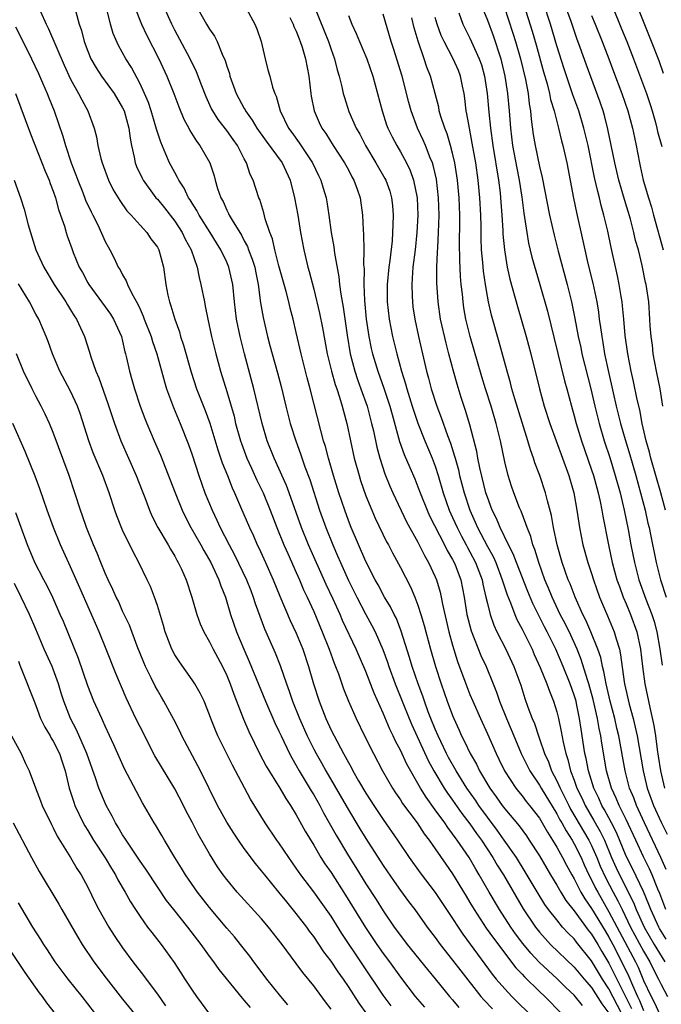
# Model space of a CAD drawing. Units: inches. Extents: x 2598000 to 2601000, y 1494000 to 1497000.
# Drawn here: x 2600867 to 2600941, y 1494728 to 1494841 of the extents above; entities that cross this region are included whole.
import ezdxf

# ---------------------------------------------------------------- set-up
doc = ezdxf.new("R2010")
doc.units = ezdxf.units.IN
doc.header["$MEASUREMENT"] = 0
doc.layers.add('LD25981494_2ft', color=190, linetype='Continuous')

msp = doc.modelspace()

# ---------------------------------------------------------------- linework, layer by layer
at = {"layer": 'LD25981494_2ft'}
for points, elevation in [([(2600925.21, 1494843.2), (2600926.17, 1494840.17), (2600926.61, 1494838.61), (2600927.48, 1494835.48), (2600927.87, 1494834.13), (2600928.16, 1494833), (2600928.29, 1494832.29), (2600928.68, 1494831), (2600929.15, 1494829.15), (2600929.19, 1494829), (2600929.54, 1494827.54), (2600929.69, 1494827), (2600930.14, 1494825), (2600930.94, 1494820.94), (2600931.28, 1494819.28), (2600932.01, 1494816.01), (2600932.21, 1494815), (2600932.58, 1494813.42), (2600933.15, 1494811.15), (2600933.6, 1494809), (2600933.8, 1494807.8), (2600933.89, 1494807), (2600934.04, 1494806.04), (2600934.17, 1494805), (2600934.31, 1494804.31), (2600934.51, 1494803), (2600934.9, 1494801.1), (2600935.49, 1494798.51), (2600935.84, 1494797), (2600936.08, 1494796.08), (2600936.34, 1494795), (2600936.87, 1494793.13), (2600937.4, 1494791.4), (2600938.09, 1494789), (2600938.64, 1494787), (2600939.16, 1494785), (2600939.5, 1494783.5), (2600939.63, 1494783), (2600939.8, 1494782.2), (2600940.44, 1494779), (2600940.93, 1494777), (2600941.58, 1494775)], 9740), ([(2600941.51, 1494785), (2600940.97, 1494787), (2600939.83, 1494791), (2600939.68, 1494791.68), (2600939.29, 1494793), (2600938.83, 1494795), (2600938.55, 1494796.55), (2600938.26, 1494797.74), (2600937.84, 1494799.84), (2600937.58, 1494801), (2600937.19, 1494803), (2600936.89, 1494805.11), (2600936.7, 1494807), (2600936.56, 1494808.56), (2600936.51, 1494809), (2600936.4, 1494809.6), (2600936.19, 1494811), (2600935.99, 1494811.99), (2600935.25, 1494815.25), (2600934.86, 1494817.14), (2600934.43, 1494819), (2600934.11, 1494820.11), (2600933.91, 1494821), (2600933.71, 1494821.71), (2600933.34, 1494823.34), (2600932.6, 1494827), (2600932.13, 1494829), (2600931.53, 1494831), (2600930.85, 1494832.85), (2600929.84, 1494835.84), (2600929, 1494838.5), (2600928.26, 1494841), (2600927.45, 1494843.45)], 9738), ([(2600941.22, 1494797), (2600940.89, 1494799), (2600940.47, 1494801), (2600940.11, 1494803), (2600940, 1494804), (2600939.86, 1494805), (2600939.76, 1494806.24), (2600939.73, 1494807), (2600939.6, 1494809), (2600939.3, 1494811), (2600939.23, 1494811.23), (2600938.83, 1494813.17), (2600938.39, 1494815), (2600938.08, 1494816.08), (2600937.88, 1494817), (2600937.47, 1494818.53), (2600936.78, 1494820.78), (2600936.15, 1494823), (2600935.67, 1494825), (2600934.89, 1494828.89), (2600934.48, 1494830.48), (2600934.32, 1494831), (2600933.99, 1494831.99), (2600932.37, 1494836.37), (2600931.7, 1494838.3), (2600931.32, 1494839.32), (2600930.61, 1494841.39), (2600929.73, 1494843.73)], 9736), ([(2600869.53, 1494842.46), (2600870.18, 1494841), (2600870.46, 1494840.46), (2600872.26, 1494836.26), (2600873, 1494834.65), (2600873.93, 1494833), (2600874.28, 1494832.28), (2600874.98, 1494831), (2600875.72, 1494829), (2600875.99, 1494827.99), (2600876.15, 1494827), (2600876.48, 1494825.52), (2600876.63, 1494825), (2600877.36, 1494823), (2600877.91, 1494821.91), (2600878.66, 1494820.66), (2600879.49, 1494819.49), (2600879.97, 1494819), (2600881, 1494817.84), (2600881.78, 1494817), (2600882.26, 1494816.26), (2600883, 1494815.29), (2600883.15, 1494815), (2600883.7, 1494813), (2600883.98, 1494811), (2600884.21, 1494809.79), (2600884.39, 1494809), (2600884.56, 1494808.56), (2600884.99, 1494807), (2600885.54, 1494805.54), (2600885.68, 1494805), (2600886.02, 1494804.02), (2600886.89, 1494800.89), (2600887.49, 1494799), (2600888.49, 1494796.49), (2600889.04, 1494795.04), (2600889.96, 1494791.96), (2600890.46, 1494790.46), (2600891.06, 1494789), (2600891.6, 1494787.6), (2600891.89, 1494787), (2600892.59, 1494785.41), (2600893.61, 1494783), (2600894.05, 1494782.05), (2600894.51, 1494781), (2600894.68, 1494780.68), (2600895.45, 1494779), (2600896.34, 1494777), (2600897.11, 1494775.11), (2600898.3, 1494772.3), (2600899, 1494770.86), (2600899.76, 1494769), (2600900.41, 1494767), (2600900.97, 1494765), (2600901.62, 1494763), (2600902.39, 1494761), (2600903, 1494759.69), (2600903.34, 1494759), (2600904.42, 1494757), (2600904.64, 1494756.64), (2600905, 1494755.94), (2600905.34, 1494755.34), (2600905.51, 1494755), (2600906.18, 1494753.82), (2600907, 1494752.42), (2600907.91, 1494751), (2600909, 1494749.38), (2600910.65, 1494747), (2600911.98, 1494745), (2600913.25, 1494743.25), (2600915, 1494740.96), (2600917, 1494737.99), (2600917.62, 1494737), (2600918.17, 1494736.17), (2600919.01, 1494735.01), (2600921.57, 1494731.57), (2600922.03, 1494731), (2600923, 1494729.87), (2600923.82, 1494729), (2600926.42, 1494726.43)], 9772), ([(2600873.61, 1494842.39), (2600874, 1494841), (2600874.26, 1494840.26), (2600874.57, 1494839), (2600875, 1494837.87), (2600875.35, 1494837), (2600875.95, 1494835.95), (2600876.57, 1494835), (2600878.03, 1494833), (2600879, 1494831.36), (2600879.17, 1494831), (2600879.73, 1494829), (2600879.85, 1494827.85), (2600880.02, 1494827), (2600880.33, 1494825.67), (2600880.45, 1494825), (2600880.6, 1494824.6), (2600881.23, 1494823.23), (2600881.36, 1494823), (2600882.84, 1494821), (2600883, 1494820.82), (2600883.82, 1494819.82), (2600885, 1494818.29), (2600885.85, 1494817), (2600886.21, 1494816.21), (2600886.89, 1494815), (2600887.57, 1494813), (2600887.8, 1494811.8), (2600888.01, 1494811), (2600888.41, 1494809), (2600888.52, 1494808.52), (2600888.81, 1494807), (2600889.23, 1494805), (2600889.72, 1494803), (2600890.28, 1494801), (2600891, 1494798.68), (2600891.83, 1494795.83), (2600892.01, 1494795), (2600892.57, 1494793), (2600892.68, 1494792.68), (2600893.3, 1494791), (2600893.83, 1494789.83), (2600894.47, 1494788.47), (2600895.18, 1494787), (2600896, 1494785), (2600896.76, 1494783), (2600897.58, 1494781), (2600898.01, 1494780.01), (2600899, 1494777.83), (2600899.37, 1494777), (2600899.84, 1494775.84), (2600900.25, 1494775), (2600901, 1494773.33), (2600901.99, 1494771), (2600902.78, 1494769), (2600903.37, 1494767.37), (2600903.53, 1494767), (2600903.86, 1494766.14), (2600904.45, 1494764.45), (2600905.01, 1494763.01), (2600905.88, 1494761), (2600906.86, 1494759), (2600907.87, 1494757), (2600908.92, 1494755), (2600910.07, 1494753), (2600910.44, 1494752.44), (2600911, 1494751.63), (2600911.24, 1494751.24), (2600912.9, 1494749), (2600913.73, 1494747.73), (2600914.29, 1494747), (2600915, 1494746), (2600916.22, 1494744.22), (2600917, 1494743.11), (2600918.55, 1494740.55), (2600919, 1494739.83), (2600919.49, 1494739), (2600920.88, 1494736.88), (2600921.7, 1494735.7), (2600924.29, 1494732.29), (2600925, 1494731.55), (2600925.26, 1494731.26), (2600927, 1494729.58), (2600927.62, 1494729), (2600929.59, 1494727)], 9770), ([(2600931.96, 1494727.96), (2600931, 1494729.16), (2600930.05, 1494730.05), (2600929.04, 1494731.04), (2600927.99, 1494731.99), (2600926.96, 1494732.96), (2600925.99, 1494733.99), (2600925.09, 1494735.09), (2600924.23, 1494736.23), (2600923.7, 1494737), (2600922.38, 1494739), (2600921.2, 1494741), (2600920.07, 1494743), (2600919.66, 1494743.66), (2600918.89, 1494745), (2600917.54, 1494747), (2600917.3, 1494747.3), (2600917, 1494747.75), (2600916.45, 1494748.45), (2600916.09, 1494749), (2600915, 1494750.51), (2600913.94, 1494751.94), (2600913.3, 1494753), (2600911.74, 1494755.74), (2600911, 1494757.37), (2600910.42, 1494758.42), (2600910.16, 1494759), (2600909.77, 1494759.77), (2600909, 1494761.61), (2600907.95, 1494763.95), (2600907, 1494766.42), (2600905.88, 1494769), (2600904.32, 1494772.32), (2600904.04, 1494773), (2600903.26, 1494774.74), (2600902.45, 1494776.45), (2600900.41, 1494781), (2600899.58, 1494783), (2600898.18, 1494787), (2600897.86, 1494787.86), (2600897, 1494789.8), (2600896.45, 1494791), (2600895.66, 1494793), (2600895.05, 1494795), (2600894.11, 1494799), (2600893.02, 1494803), (2600892.52, 1494805), (2600892.12, 1494807), (2600891.87, 1494809), (2600891.67, 1494811), (2600891.24, 1494813), (2600891, 1494813.56), (2600890.31, 1494815), (2600889.79, 1494815.79), (2600889.06, 1494817), (2600887.8, 1494819), (2600887.54, 1494819.54), (2600887, 1494820.37), (2600886.77, 1494820.77), (2600886.59, 1494821), (2600886.09, 1494822.09), (2600885.47, 1494823), (2600885.33, 1494823.33), (2600885, 1494823.88), (2600884.41, 1494825), (2600883.99, 1494826.01), (2600883.38, 1494827.38), (2600882.9, 1494828.9), (2600882.84, 1494829.16), (2600882.29, 1494831), (2600881.97, 1494831.97), (2600881.52, 1494833), (2600881, 1494834.13), (2600880, 1494836), (2600879.35, 1494837), (2600878.52, 1494838.52), (2600877.91, 1494839.91), (2600877.6, 1494841), (2600877.15, 1494842.85)], 9768), ([(2600880.38, 1494843), (2600881.16, 1494841), (2600881.75, 1494839.75), (2600883.16, 1494837), (2600884.08, 1494835), (2600884.88, 1494833), (2600885.46, 1494831.46), (2600886.05, 1494830.05), (2600886.62, 1494829), (2600886.74, 1494828.74), (2600887.49, 1494827.49), (2600887.89, 1494827), (2600889.04, 1494825), (2600889.53, 1494823.53), (2600889.66, 1494823), (2600889.94, 1494822.06), (2600890.31, 1494821), (2600890.56, 1494820.56), (2600891, 1494819.55), (2600891.19, 1494819.19), (2600891.26, 1494819), (2600891.6, 1494818.4), (2600892.67, 1494816.67), (2600893, 1494816.03), (2600893.38, 1494815.38), (2600893.5, 1494815), (2600893.93, 1494813.93), (2600894.21, 1494813), (2600894.33, 1494812.33), (2600894.61, 1494811), (2600894.89, 1494808.89), (2600895.18, 1494807.18), (2600895.67, 1494805), (2600895.96, 1494803.96), (2600896.2, 1494803), (2600896.82, 1494800.82), (2600897.24, 1494799.24), (2600897.78, 1494797), (2600898.29, 1494795), (2600898.93, 1494793), (2600899.49, 1494791.49), (2600899.99, 1494790.01), (2600900.55, 1494788.55), (2600901.68, 1494785), (2600902.4, 1494783), (2600903.21, 1494781), (2600903.76, 1494779.76), (2600904.07, 1494779), (2600905, 1494776.9), (2600905.96, 1494775), (2600907, 1494773.01), (2600907.71, 1494771.71), (2600908.07, 1494771), (2600908.96, 1494768.96), (2600909.5, 1494767.5), (2600909.66, 1494767), (2600910.4, 1494765), (2600911.99, 1494761), (2600912.29, 1494760.29), (2600914.19, 1494756.19), (2600914.84, 1494755), (2600916.03, 1494753), (2600916.41, 1494752.41), (2600917, 1494751.62), (2600918.08, 1494750.08), (2600919, 1494748.88), (2600919.76, 1494747.76), (2600920.32, 1494747), (2600921.64, 1494745), (2600922.14, 1494744.14), (2600922.87, 1494743), (2600925.11, 1494739.11), (2600926.53, 1494737), (2600927, 1494736.4), (2600927.66, 1494735.66), (2600928.29, 1494735), (2600931, 1494732.39), (2600932.14, 1494731), (2600933, 1494730.02), (2600934.17, 1494728.17), (2600935, 1494727.09)], 9766), ([(2600936.5, 1494727), (2600935, 1494729.87), (2600934.26, 1494731), (2600933, 1494733.1), (2600931.26, 1494735.26), (2600931, 1494735.62), (2600930.3, 1494736.3), (2600929.67, 1494737), (2600929, 1494737.81), (2600928.05, 1494739), (2600927.61, 1494739.6), (2600926.85, 1494740.85), (2600925.37, 1494743.37), (2600924.34, 1494745), (2600922.95, 1494747), (2600922.14, 1494748.14), (2600921, 1494749.65), (2600920.03, 1494751), (2600919.62, 1494751.62), (2600918.65, 1494753), (2600917.39, 1494755), (2600916.54, 1494756.54), (2600916.3, 1494757), (2600915.64, 1494758.36), (2600915.34, 1494759), (2600915, 1494759.8), (2600914.51, 1494761), (2600914.2, 1494761.8), (2600913.76, 1494763), (2600913.57, 1494763.57), (2600913.04, 1494765), (2600912.36, 1494767), (2600912.05, 1494768.05), (2600911.09, 1494771.09), (2600910.52, 1494772.52), (2600910.27, 1494773), (2600909.86, 1494773.86), (2600909.17, 1494775), (2600908.41, 1494776.41), (2600908.07, 1494777), (2600907, 1494779.09), (2600905.33, 1494783), (2600905, 1494783.83), (2600904.57, 1494785), (2600903.91, 1494787), (2600903.29, 1494789), (2600902.7, 1494791), (2600902.35, 1494792.35), (2600902.14, 1494793), (2600901.81, 1494794.19), (2600900.59, 1494799), (2600900.25, 1494800.25), (2600899.56, 1494803), (2600899, 1494805.47), (2600898.63, 1494807), (2600898.29, 1494808.29), (2600898.13, 1494809), (2600897.82, 1494810.18), (2600897, 1494813.16), (2600896.53, 1494815), (2600896.26, 1494816.26), (2600895.96, 1494817), (2600895.43, 1494818.57), (2600895.27, 1494819.27), (2600894.78, 1494820.78), (2600894.68, 1494821), (2600894.02, 1494823), (2600893.68, 1494823.68), (2600893.27, 1494825), (2600893, 1494825.49), (2600892.24, 1494827), (2600891.71, 1494827.71), (2600891, 1494828.73), (2600890, 1494830), (2600889.38, 1494831), (2600889.25, 1494831.25), (2600888.62, 1494832.62), (2600888.11, 1494833.89), (2600887.5, 1494835.5), (2600886.78, 1494837), (2600885, 1494840.29), (2600884.65, 1494841), (2600883.76, 1494843)], 9764), ([(2600887.52, 1494843), (2600888.65, 1494841), (2600889, 1494840.42), (2600889.59, 1494839.59), (2600889.87, 1494839), (2600890.46, 1494837.54), (2600890.81, 1494836.81), (2600891, 1494836.13), (2600891.29, 1494835.29), (2600891.35, 1494835), (2600892.07, 1494833), (2600893, 1494831.27), (2600893.1, 1494831.1), (2600893.15, 1494831), (2600893.93, 1494829.93), (2600894.46, 1494829), (2600895.51, 1494827.51), (2600897.37, 1494825), (2600898.3, 1494823), (2600898.79, 1494821), (2600899.16, 1494819), (2600899.49, 1494817), (2600899.88, 1494815), (2600900.34, 1494813), (2600900.49, 1494812.49), (2600901, 1494810.48), (2600901.68, 1494807.68), (2600902.02, 1494806.02), (2600902.57, 1494803), (2600903.07, 1494801), (2600903.49, 1494799.49), (2600903.67, 1494799), (2600903.99, 1494798.01), (2600904.28, 1494797), (2600904.42, 1494796.42), (2600904.8, 1494795), (2600905.67, 1494791), (2600906.22, 1494789), (2600906.41, 1494788.41), (2600907, 1494786.67), (2600907.68, 1494785), (2600908.08, 1494784.08), (2600909.38, 1494781.38), (2600909.6, 1494781), (2600910.08, 1494780.08), (2600911, 1494778.4), (2600912.16, 1494776.16), (2600912.64, 1494775), (2600913, 1494774.08), (2600913.35, 1494773), (2600913.73, 1494771.73), (2600913.92, 1494771), (2600914.46, 1494769), (2600915.04, 1494767), (2600915.69, 1494765), (2600916.39, 1494763), (2600917, 1494761.35), (2600917.14, 1494761), (2600917.73, 1494759.73), (2600918.04, 1494759), (2600918.37, 1494758.37), (2600919.01, 1494757), (2600919.75, 1494755.75), (2600920.1, 1494755), (2600921.3, 1494753), (2600922.01, 1494752.01), (2600922.7, 1494751), (2600923, 1494750.6), (2600924.66, 1494748.66), (2600925.5, 1494747.5), (2600925.83, 1494747), (2600927, 1494745.19), (2600928.27, 1494743), (2600929, 1494741.8), (2600929.46, 1494741), (2600930.04, 1494740.04), (2600931, 1494738.85), (2600932.62, 1494736.62), (2600933, 1494736.18), (2600933.72, 1494735), (2600934.19, 1494734.19), (2600935, 1494732.85), (2600935.62, 1494731.62), (2600935.9, 1494731), (2600936.79, 1494729.21), (2600937.61, 1494727.61)], 9762), ([(2600893.26, 1494842.74), (2600894.22, 1494841), (2600894.44, 1494840.43), (2600894.94, 1494839), (2600895.41, 1494837), (2600895.73, 1494835.73), (2600895.94, 1494835), (2600896.26, 1494833.74), (2600896.52, 1494833), (2600896.69, 1494832.69), (2600897.13, 1494831), (2600898.1, 1494829), (2600898.49, 1494828.49), (2600899.33, 1494827.33), (2600900.86, 1494825), (2600901.55, 1494823.55), (2600901.83, 1494823), (2600902.09, 1494822.09), (2600902.42, 1494821), (2600902.51, 1494820.51), (2600902.75, 1494819), (2600903.02, 1494817), (2600903.32, 1494815.32), (2600903.4, 1494814.6), (2600903.89, 1494811.89), (2600903.98, 1494811), (2600904.12, 1494809.88), (2600904.4, 1494808.4), (2600904.85, 1494805.15), (2600905.19, 1494803), (2600905.73, 1494801), (2600906.05, 1494800.05), (2600906.44, 1494799), (2600907.14, 1494797), (2600907.67, 1494795), (2600907.87, 1494794.13), (2600908.26, 1494792.26), (2600908.6, 1494791), (2600909.19, 1494789.19), (2600909.76, 1494787.77), (2600910.1, 1494787), (2600911.68, 1494783.68), (2600913, 1494781.33), (2600913.78, 1494779.78), (2600914.23, 1494779), (2600915, 1494777.32), (2600915.13, 1494777), (2600915.55, 1494775.55), (2600915.67, 1494775), (2600915.82, 1494774.18), (2600916.56, 1494771), (2600917, 1494769.46), (2600917.58, 1494767.58), (2600918.53, 1494765), (2600919, 1494763.78), (2600919.32, 1494763), (2600920.2, 1494761), (2600921, 1494759.24), (2600922, 1494757), (2600922.34, 1494756.34), (2600922.98, 1494755), (2600924.28, 1494753), (2600924.59, 1494752.59), (2600925, 1494752.11), (2600925.47, 1494751.47), (2600925.86, 1494751), (2600927, 1494749.54), (2600927.33, 1494749), (2600927.92, 1494747.92), (2600928.52, 1494747), (2600929, 1494746.2), (2600929.66, 1494745), (2600930.11, 1494744.11), (2600930.72, 1494743), (2600931, 1494742.53), (2600931.77, 1494741), (2600932.23, 1494740.23), (2600933, 1494739.12), (2600934.55, 1494736.55), (2600935, 1494735.84), (2600935.45, 1494735), (2600936.65, 1494732.65), (2600937.29, 1494731.29), (2600937.7, 1494730.3), (2600938.3, 1494729), (2600938.53, 1494728.53), (2600939, 1494727.38)], 9760), ([(2600901.04, 1494843.04), (2600902.22, 1494840.22), (2600902.7, 1494839), (2600903, 1494838.07), (2600903.4, 1494837), (2600903.71, 1494835.71), (2600903.94, 1494835), (2600904.25, 1494833.75), (2600904.41, 1494833), (2600904.54, 1494832.54), (2600905.06, 1494830.94), (2600905.9, 1494829), (2600906.3, 1494828.3), (2600906.95, 1494827), (2600908.15, 1494825), (2600909.2, 1494823.2), (2600909.3, 1494823), (2600909.76, 1494821.76), (2600909.98, 1494821), (2600910.08, 1494820.08), (2600910.17, 1494819), (2600910.11, 1494817.89), (2600910.09, 1494817), (2600910.02, 1494816.02), (2600909.77, 1494813.77), (2600909.66, 1494813), (2600909.48, 1494811), (2600909.48, 1494809), (2600909.68, 1494807), (2600910.06, 1494805), (2600910.58, 1494803), (2600911.12, 1494801), (2600911.57, 1494799.57), (2600911.72, 1494799), (2600912.36, 1494797), (2600912.51, 1494796.51), (2600913, 1494795.04), (2600913.79, 1494793), (2600914.64, 1494791), (2600915, 1494790.06), (2600915.35, 1494789), (2600915.93, 1494787), (2600916.62, 1494785), (2600917, 1494784.18), (2600917.51, 1494783), (2600918.01, 1494782.01), (2600918.56, 1494781), (2600918.71, 1494780.71), (2600919, 1494780.21), (2600919.65, 1494779), (2600920.4, 1494777), (2600920.49, 1494776.49), (2600920.84, 1494775), (2600921, 1494774.25), (2600921.31, 1494773), (2600921.75, 1494771.75), (2600922.1, 1494771), (2600923.12, 1494769), (2600924.05, 1494767), (2600924.84, 1494764.84), (2600925.33, 1494763.33), (2600925.68, 1494762.32), (2600926.17, 1494761), (2600926.42, 1494760.42), (2600926.88, 1494759), (2600927, 1494758.69), (2600927.58, 1494757), (2600928.03, 1494756.03), (2600928.4, 1494755), (2600929, 1494753.85), (2600929.37, 1494753), (2600929.93, 1494751.93), (2600930.37, 1494751), (2600930.59, 1494750.59), (2600932.7, 1494747), (2600933, 1494746.4), (2600933.61, 1494745), (2600934.01, 1494744.01), (2600934.63, 1494742.63), (2600935.48, 1494741), (2600936.03, 1494740.03), (2600936.51, 1494739), (2600937.49, 1494737), (2600939, 1494734.2), (2600939.7, 1494733), (2600940.12, 1494732.12), (2600940.71, 1494731), (2600941, 1494730.36), (2600941.75, 1494729)], 9756), ([(2600905, 1494842), (2600905.39, 1494841), (2600905.9, 1494839.9), (2600906.27, 1494839), (2600907.13, 1494837), (2600907.82, 1494835), (2600908.87, 1494831), (2600909.4, 1494829.4), (2600909.55, 1494829), (2600910.02, 1494828.02), (2600910.56, 1494827), (2600911, 1494826.28), (2600911.69, 1494825), (2600912.12, 1494824.12), (2600912.51, 1494823), (2600912.9, 1494821), (2600912.99, 1494819), (2600912.89, 1494817), (2600912.68, 1494815), (2600912.43, 1494813), (2600912.38, 1494812.38), (2600912.3, 1494811), (2600912.36, 1494809.64), (2600912.37, 1494809), (2600912.43, 1494808.43), (2600912.64, 1494807), (2600913.07, 1494805), (2600913.99, 1494801), (2600914.21, 1494800.21), (2600914.53, 1494799), (2600915.18, 1494797), (2600915.69, 1494795.69), (2600916.41, 1494793.59), (2600916.74, 1494792.74), (2600917.23, 1494791.23), (2600917.28, 1494791), (2600917.66, 1494789.66), (2600917.8, 1494789), (2600918.32, 1494787), (2600918.97, 1494785), (2600919.61, 1494783.61), (2600919.86, 1494783), (2600921, 1494780.82), (2600921.66, 1494779.66), (2600921.96, 1494779), (2600922.72, 1494777), (2600922.77, 1494776.77), (2600923.27, 1494775.27), (2600923.66, 1494774.34), (2600924.16, 1494773), (2600924.41, 1494772.41), (2600925, 1494771.31), (2600926.15, 1494769), (2600926.4, 1494768.4), (2600927.1, 1494766.9), (2600927.86, 1494765), (2600928.15, 1494764.15), (2600928.63, 1494763), (2600929, 1494761.77), (2600929.19, 1494761), (2600929.5, 1494759.5), (2600929.72, 1494758.28), (2600930.02, 1494757), (2600930.28, 1494756.28), (2600930.58, 1494755), (2600931, 1494753.9), (2600931.31, 1494753), (2600931.87, 1494751.87), (2600932.26, 1494751), (2600933.28, 1494749.28), (2600934.01, 1494748.01), (2600934.48, 1494747), (2600935.3, 1494745), (2600935.83, 1494743.83), (2600936.21, 1494743), (2600937.83, 1494739.83), (2600938.15, 1494739), (2600939.07, 1494737), (2600940.23, 1494735), (2600941.44, 1494733)], 9754), ([(2600941.59, 1494735.59), (2600940.83, 1494736.83), (2600940.73, 1494737), (2600939.82, 1494739), (2600939.61, 1494739.61), (2600939, 1494741.08), (2600937.73, 1494743.73), (2600937, 1494745.15), (2600935.87, 1494747.87), (2600935.31, 1494749), (2600935, 1494749.59), (2600934.51, 1494750.51), (2600934.2, 1494751), (2600933.83, 1494751.83), (2600933.26, 1494753), (2600932.65, 1494755), (2600932.39, 1494756.39), (2600932.24, 1494757), (2600931.79, 1494759.79), (2600931.62, 1494761), (2600931.27, 1494762.73), (2600931.21, 1494763), (2600931, 1494763.7), (2600930.54, 1494765), (2600929.74, 1494767), (2600928.88, 1494769), (2600927.88, 1494771), (2600927.57, 1494771.57), (2600926.25, 1494774.25), (2600925.66, 1494775.66), (2600924.36, 1494779), (2600923.99, 1494779.99), (2600923.45, 1494781), (2600922.48, 1494783), (2600922.05, 1494784.05), (2600921.57, 1494785), (2600921, 1494786.5), (2600920.84, 1494787), (2600920.12, 1494789.88), (2600919.9, 1494791), (2600919.77, 1494791.77), (2600919, 1494794.82), (2600918.5, 1494796.5), (2600917.99, 1494797.99), (2600917.51, 1494799.51), (2600917.09, 1494801), (2600916.58, 1494803), (2600916.25, 1494804.25), (2600915.61, 1494807), (2600915.32, 1494809), (2600915.18, 1494811.18), (2600915.18, 1494813), (2600915.27, 1494814.73), (2600915.28, 1494815.28), (2600915.39, 1494817), (2600915.44, 1494819), (2600915.38, 1494821), (2600915.13, 1494823.13), (2600914.76, 1494824.76), (2600914.68, 1494825), (2600914.43, 1494825.57), (2600913.88, 1494827), (2600913.62, 1494827.62), (2600912.96, 1494829), (2600912.21, 1494831), (2600911.94, 1494831.95), (2600911.18, 1494835), (2600910.19, 1494838.19), (2600909.91, 1494839), (2600909, 1494842.12)], 9752), ([(2600917.73, 1494842.27), (2600918.19, 1494841), (2600918.45, 1494840.45), (2600919, 1494839.36), (2600920.07, 1494837), (2600920.31, 1494836.31), (2600920.68, 1494835), (2600920.98, 1494833), (2600921.16, 1494830.84), (2600921.35, 1494829), (2600921.64, 1494827), (2600922.28, 1494823), (2600922.46, 1494821.54), (2600922.52, 1494821), (2600922.67, 1494819), (2600922.78, 1494817.22), (2600922.79, 1494816.79), (2600922.96, 1494815), (2600923.3, 1494813), (2600923.6, 1494811.6), (2600924.46, 1494808.46), (2600925.48, 1494805), (2600926.01, 1494803), (2600926.99, 1494799), (2600927.54, 1494797), (2600928.18, 1494795), (2600930.38, 1494789), (2600930.96, 1494787), (2600931.3, 1494785), (2600931.6, 1494783), (2600932.01, 1494781), (2600932.57, 1494779), (2600933, 1494777.71), (2600933.22, 1494777), (2600933.93, 1494775), (2600934.85, 1494772.85), (2600935.6, 1494771), (2600935.82, 1494770.18), (2600936.2, 1494769), (2600936.35, 1494768.35), (2600936.77, 1494765.23), (2600936.81, 1494765), (2600937.32, 1494762.68), (2600937.78, 1494761), (2600938.03, 1494760.03), (2600938.24, 1494759), (2600938.93, 1494755), (2600939.41, 1494753), (2600940.14, 1494751), (2600941, 1494749.09), (2600941.7, 1494747.7)], 9746), ([(2600920.37, 1494843), (2600921, 1494841.43), (2600921.66, 1494839.66), (2600921.9, 1494839), (2600922.31, 1494837.69), (2600922.55, 1494837), (2600922.64, 1494836.64), (2600923.03, 1494835), (2600923.33, 1494833), (2600923.5, 1494831), (2600923.66, 1494829), (2600923.91, 1494827), (2600924.39, 1494824.39), (2600924.66, 1494823), (2600924.96, 1494821.04), (2600925.2, 1494819.2), (2600925.28, 1494818.72), (2600925.53, 1494817), (2600925.75, 1494815.75), (2600926.14, 1494814.14), (2600927.06, 1494811), (2600927.91, 1494807.91), (2600929.9, 1494799.9), (2600930.16, 1494799), (2600930.68, 1494797), (2600931, 1494795.88), (2600931.22, 1494795), (2600931.84, 1494793), (2600933, 1494789.65), (2600933.21, 1494789), (2600933.59, 1494787.59), (2600933.76, 1494787), (2600933.99, 1494786), (2600934.19, 1494785), (2600934.3, 1494784.3), (2600934.94, 1494781), (2600935.38, 1494779), (2600935.93, 1494777), (2600936.2, 1494776.2), (2600936.66, 1494775), (2600937, 1494774.21), (2600937.5, 1494773), (2600938.21, 1494771), (2600938.64, 1494769), (2600938.88, 1494767), (2600939.15, 1494765), (2600939.7, 1494762.3), (2600940.19, 1494760.19), (2600940.37, 1494759), (2600940.56, 1494757.44), (2600940.69, 1494756.69), (2600940.93, 1494755), (2600941.42, 1494753)], 9744), ([(2600922.95, 1494843), (2600923.95, 1494839.95), (2600924.25, 1494839), (2600924.81, 1494837), (2600925.39, 1494834.61), (2600925.69, 1494833), (2600925.82, 1494831.82), (2600925.97, 1494831), (2600926.04, 1494830.04), (2600926.28, 1494828.28), (2600926.49, 1494827), (2600927, 1494824.59), (2600927.32, 1494823.32), (2600928.17, 1494819), (2600928.69, 1494816.69), (2600929.16, 1494814.84), (2600930.21, 1494811), (2600930.69, 1494809), (2600931.08, 1494807.08), (2600931.47, 1494805), (2600931.75, 1494803.75), (2600931.89, 1494803), (2600932.91, 1494799), (2600933.36, 1494797), (2600933.86, 1494795), (2600934.45, 1494793), (2600935.09, 1494791.09), (2600935.72, 1494789), (2600936.28, 1494787), (2600936.77, 1494785), (2600937.22, 1494782.78), (2600937.54, 1494781), (2600937.94, 1494779), (2600938.46, 1494777), (2600939.26, 1494774.74), (2600939.94, 1494773), (2600940.2, 1494772.2), (2600940.52, 1494771), (2600940.88, 1494769), (2600941.15, 1494767.15)], 9742), ([(2600933, 1494842), (2600933.43, 1494841), (2600934.23, 1494839), (2600935, 1494837), (2600935.53, 1494835.53), (2600936.49, 1494833), (2600937.19, 1494831), (2600937.72, 1494829), (2600937.93, 1494827.93), (2600938.13, 1494827), (2600938.51, 1494825), (2600938.61, 1494824.61), (2600938.96, 1494823), (2600939.54, 1494821), (2600939.89, 1494819.89), (2600940.12, 1494819), (2600941.26, 1494815)], 9734), ([(2600935.41, 1494843), (2600936.46, 1494840.46), (2600937.05, 1494839), (2600937.82, 1494837), (2600939.32, 1494833), (2600939.74, 1494831.74), (2600939.97, 1494831), (2600940.36, 1494829.64), (2600940.53, 1494829), (2600940.61, 1494828.61), (2600941.09, 1494826.91)], 9732), ([(2600941.3, 1494835.3), (2600940.77, 1494836.77), (2600939.92, 1494839), (2600938.31, 1494843)], 9730), ([(2600898.25, 1494841.75), (2600898.63, 1494841), (2600898.72, 1494840.72), (2600899, 1494840.16), (2600899.31, 1494839.31), (2600899.45, 1494839), (2600899.68, 1494838.32), (2600900.07, 1494837), (2600900.45, 1494835), (2600900.66, 1494833), (2600900.7, 1494832.7), (2600901.04, 1494831), (2600901.64, 1494829.64), (2600901.95, 1494829), (2600902.38, 1494828.38), (2600903.25, 1494827), (2600904.56, 1494825), (2600905, 1494824.19), (2600905.4, 1494823.4), (2600905.64, 1494823), (2600906.02, 1494821.98), (2600906.35, 1494821), (2600906.63, 1494819), (2600906.69, 1494817.31), (2600906.74, 1494816.74), (2600906.77, 1494815), (2600906.75, 1494813.25), (2600906.8, 1494812.8), (2600906.78, 1494811), (2600906.85, 1494809.15), (2600907.06, 1494807), (2600907.35, 1494805), (2600907.63, 1494803.63), (2600907.78, 1494803), (2600908.39, 1494801), (2600909.07, 1494799.07), (2600909.76, 1494797), (2600910.02, 1494796.02), (2600910.9, 1494792.9), (2600911.42, 1494791.42), (2600912.08, 1494789.92), (2600912.63, 1494788.63), (2600913, 1494787.7), (2600913.25, 1494787), (2600914.05, 1494785), (2600914.35, 1494784.35), (2600916.08, 1494781), (2600916.38, 1494780.38), (2600917, 1494779.34), (2600917.18, 1494779), (2600917.3, 1494778.7), (2600917.94, 1494777), (2600918.33, 1494775), (2600918.65, 1494773), (2600919.13, 1494771.13), (2600920.26, 1494768.26), (2600920.85, 1494767), (2600921.66, 1494765), (2600922.05, 1494764.05), (2600922.41, 1494763), (2600923.21, 1494761), (2600923.75, 1494759.75), (2600924.04, 1494759), (2600924.9, 1494757), (2600925.88, 1494755), (2600927, 1494753.33), (2600927.18, 1494753), (2600929, 1494750.02), (2600929.35, 1494749.35), (2600929.57, 1494749), (2600930.06, 1494748.06), (2600930.76, 1494747), (2600931, 1494746.58), (2600931.79, 1494745), (2600932.16, 1494744.16), (2600932.7, 1494743), (2600933, 1494742.45), (2600933.46, 1494741.46), (2600933.71, 1494741), (2600935, 1494738.76), (2600938.05, 1494733), (2600938.36, 1494732.36), (2600939, 1494730.83), (2600939.86, 1494729), (2600940.26, 1494728.26), (2600940.81, 1494727)], 9758), ([(2600941.54, 1494739), (2600940.86, 1494740.86), (2600940.64, 1494741.36), (2600939.99, 1494743), (2600939.69, 1494743.69), (2600939, 1494745.08), (2600938.1, 1494747), (2600937, 1494749.38), (2600936.19, 1494751), (2600935.85, 1494751.85), (2600935.31, 1494753), (2600934.74, 1494755), (2600934.17, 1494758.17), (2600934.05, 1494759), (2600933.86, 1494759.86), (2600933.68, 1494761), (2600933.2, 1494763.2), (2600932.69, 1494765), (2600932.53, 1494765.47), (2600931.82, 1494767.82), (2600931.33, 1494769), (2600930.6, 1494770.6), (2600929.95, 1494771.95), (2600929.4, 1494773), (2600928.45, 1494775), (2600928.04, 1494776.04), (2600927.63, 1494777), (2600926.91, 1494779), (2600926.47, 1494780.47), (2600926.24, 1494781), (2600925.99, 1494781.99), (2600925.57, 1494783), (2600925.45, 1494783.45), (2600924.89, 1494784.89), (2600924.72, 1494785.28), (2600924.05, 1494787), (2600923.78, 1494787.78), (2600923.39, 1494789), (2600923, 1494790.58), (2600922.51, 1494793), (2600922.02, 1494795), (2600921.43, 1494797), (2600920.77, 1494799), (2600920.36, 1494800.36), (2600919.04, 1494805), (2600918.54, 1494807), (2600918.31, 1494808.31), (2600918.2, 1494809), (2600918.13, 1494809.87), (2600918, 1494811), (2600917.91, 1494811.91), (2600917.82, 1494813.82), (2600917.81, 1494815.81), (2600917.85, 1494818.15), (2600917.85, 1494819), (2600917.77, 1494821), (2600917.58, 1494823), (2600917.26, 1494825), (2600917, 1494826.12), (2600916.77, 1494827), (2600916.36, 1494828.36), (2600916.09, 1494829), (2600915.65, 1494830.35), (2600915.47, 1494831), (2600915.41, 1494831.41), (2600915, 1494833), (2600914.46, 1494835), (2600914.04, 1494836.04), (2600913.73, 1494837), (2600913.02, 1494839.02), (2600912.57, 1494840.57), (2600912.29, 1494841.71)], 9750), ([(2600941.61, 1494743.61), (2600940.99, 1494744.99), (2600939.08, 1494749), (2600938.17, 1494751), (2600937.86, 1494751.86), (2600937.38, 1494753), (2600936.86, 1494755), (2600936.14, 1494759), (2600935.91, 1494759.91), (2600935.68, 1494761), (2600935.16, 1494763), (2600934.69, 1494765), (2600934.43, 1494766.43), (2600934.27, 1494767), (2600934.05, 1494768.05), (2600933.72, 1494769), (2600932.92, 1494771), (2600932.34, 1494772.34), (2600932, 1494773), (2600931.1, 1494775), (2600930.53, 1494776.53), (2600930.32, 1494777), (2600929.62, 1494779), (2600929.04, 1494781), (2600928.61, 1494783), (2600928.39, 1494784.39), (2600927.92, 1494786.08), (2600927.71, 1494787), (2600927.03, 1494789), (2600926.47, 1494790.47), (2600926.31, 1494791), (2600925.95, 1494791.95), (2600925.66, 1494793), (2600925, 1494795.09), (2600924.15, 1494797.85), (2600923.82, 1494799), (2600923.66, 1494799.66), (2600923.27, 1494801), (2600922.36, 1494804.36), (2600921.47, 1494807.47), (2600921.12, 1494809), (2600921, 1494809.67), (2600920.78, 1494811), (2600920.55, 1494812.55), (2600920.48, 1494813.52), (2600920.34, 1494815), (2600920.29, 1494816.29), (2600920.29, 1494817.71), (2600920.25, 1494819), (2600920.15, 1494821), (2600919.94, 1494823), (2600919.66, 1494825), (2600919.27, 1494827.27), (2600918.93, 1494829), (2600918.65, 1494830.65), (2600918.57, 1494831), (2600918.42, 1494832.42), (2600918.33, 1494833), (2600918.14, 1494833.86), (2600917.92, 1494835), (2600917.66, 1494835.66), (2600917.08, 1494837), (2600916.02, 1494839), (2600915.69, 1494839.69), (2600915.22, 1494841), (2600915, 1494841.76)], 9748), ([(2600866.66, 1494840.66), (2600867.34, 1494839.34), (2600868.5, 1494837), (2600869.3, 1494835.3), (2600869.77, 1494834.23), (2600870.29, 1494833), (2600870.48, 1494832.48), (2600871.1, 1494831), (2600872.1, 1494828.1), (2600872.4, 1494827), (2600873.07, 1494825), (2600873.62, 1494823.62), (2600873.84, 1494823), (2600874.41, 1494821.59), (2600874.73, 1494820.73), (2600875.37, 1494819.37), (2600875.57, 1494819), (2600876.13, 1494817.87), (2600877, 1494815.96), (2600877.33, 1494815.33), (2600877.52, 1494815), (2600878.02, 1494814.02), (2600878.5, 1494813), (2600878.7, 1494812.7), (2600879, 1494812.1), (2600879.42, 1494811.42), (2600879.56, 1494811), (2600880.05, 1494809.95), (2600880.74, 1494808.74), (2600881, 1494808.14), (2600881.37, 1494807.37), (2600881.49, 1494807), (2600882.27, 1494805), (2600882.43, 1494804.43), (2600882.95, 1494803), (2600883.8, 1494799.8), (2600884.04, 1494799), (2600884.84, 1494796.84), (2600885.63, 1494795), (2600886.58, 1494792.58), (2600887, 1494791.37), (2600887.77, 1494789), (2600888.48, 1494787), (2600889.29, 1494785), (2600889.86, 1494783.86), (2600890.24, 1494783), (2600891.28, 1494781), (2600891.88, 1494779.88), (2600893.27, 1494777), (2600893.75, 1494775.75), (2600894.04, 1494775), (2600894.27, 1494774.27), (2600895.35, 1494771.35), (2600896.57, 1494768.57), (2600897.13, 1494767.13), (2600897.86, 1494765), (2600898.18, 1494764.18), (2600898.56, 1494763), (2600899.35, 1494761), (2600900.24, 1494759), (2600901, 1494757.5), (2600901.27, 1494757), (2600901.9, 1494755.9), (2600902.4, 1494755), (2600905, 1494750.51), (2600906.32, 1494748.32), (2600907, 1494747.21), (2600909, 1494744.08), (2600910.25, 1494742.25), (2600911, 1494741.2), (2600911.93, 1494739.93), (2600912.64, 1494739), (2600914.08, 1494737), (2600915, 1494735.79), (2600915.56, 1494735), (2600917, 1494733.17), (2600917.94, 1494731.94), (2600920.26, 1494729), (2600920.6, 1494728.6), (2600921.58, 1494727.58)], 9774), ([(2600866.67, 1494833), (2600868.37, 1494828.37), (2600870.07, 1494824.07), (2600870.54, 1494823), (2600870.65, 1494822.65), (2600871, 1494821.75), (2600871.26, 1494821), (2600871.62, 1494819.62), (2600871.86, 1494819), (2600872.29, 1494817.71), (2600872.48, 1494817), (2600872.61, 1494816.61), (2600873.13, 1494815.13), (2600873.31, 1494814.69), (2600874.01, 1494813), (2600874.38, 1494812.38), (2600875, 1494811.21), (2600875.12, 1494811), (2600877, 1494808.42), (2600877.59, 1494807.59), (2600877.96, 1494807), (2600878.86, 1494805), (2600879, 1494804.46), (2600879.26, 1494803.26), (2600879.34, 1494803), (2600879.45, 1494802.55), (2600879.79, 1494801), (2600880.07, 1494800.07), (2600880.36, 1494799), (2600881.03, 1494797), (2600881.57, 1494795.57), (2600881.79, 1494795), (2600882.63, 1494793), (2600883.35, 1494791.35), (2600885.03, 1494787), (2600885.85, 1494785), (2600886.22, 1494784.22), (2600886.86, 1494783), (2600888, 1494781), (2600888.35, 1494780.35), (2600889.14, 1494779), (2600890.08, 1494777), (2600890.3, 1494776.3), (2600890.83, 1494775), (2600891.43, 1494773), (2600892.12, 1494771), (2600892.94, 1494769), (2600893.58, 1494767.58), (2600895.45, 1494763), (2600896.53, 1494760.53), (2600897, 1494759.56), (2600897.25, 1494759), (2600898.21, 1494757), (2600898.48, 1494756.48), (2600899, 1494755.61), (2600899.34, 1494755), (2600900.7, 1494752.7), (2600901, 1494752.22), (2600901.7, 1494751), (2600902.14, 1494750.14), (2600902.8, 1494749), (2600903.58, 1494747.58), (2600905, 1494745.2), (2600905.85, 1494743.85), (2600907, 1494741.99), (2600908.18, 1494740.18), (2600909, 1494738.85), (2600910.28, 1494737), (2600911, 1494736.01), (2600911.78, 1494735), (2600914.11, 1494732.11), (2600915, 1494731.04), (2600916.65, 1494729), (2600917, 1494728.6), (2600917.72, 1494727.72)], 9776), ([(2600866.51, 1494823), (2600867.25, 1494821), (2600867.66, 1494819.66), (2600868.12, 1494817.88), (2600868.37, 1494817), (2600869.02, 1494815), (2600869.93, 1494813), (2600871.12, 1494811), (2600872.44, 1494809), (2600872.64, 1494808.64), (2600873, 1494808.08), (2600873.41, 1494807.41), (2600873.69, 1494807), (2600874.6, 1494805), (2600875.19, 1494803.19), (2600875.34, 1494802.66), (2600875.92, 1494801), (2600876.25, 1494800.25), (2600877.3, 1494797.3), (2600877.78, 1494795.78), (2600878.05, 1494795), (2600878.79, 1494793), (2600880.57, 1494789), (2600881.23, 1494787.23), (2600881.54, 1494786.46), (2600882.09, 1494785), (2600882.37, 1494784.37), (2600883.07, 1494783), (2600884.24, 1494781), (2600884.51, 1494780.51), (2600885, 1494779.73), (2600885.25, 1494779.25), (2600885.41, 1494779), (2600885.78, 1494778.22), (2600886.32, 1494777), (2600886.97, 1494775), (2600887.54, 1494773), (2600887.92, 1494771.92), (2600888.33, 1494771), (2600889, 1494769.85), (2600889.41, 1494769), (2600890.49, 1494767), (2600891, 1494765.95), (2600891.39, 1494765), (2600891.8, 1494763.8), (2600892.93, 1494760.93), (2600893.52, 1494759.52), (2600894.17, 1494758.17), (2600894.77, 1494757), (2600895.54, 1494755.54), (2600897.11, 1494753), (2600897.8, 1494751.8), (2600898.34, 1494751), (2600899, 1494749.92), (2600900.03, 1494748.03), (2600901, 1494746.43), (2600901.84, 1494745), (2600902.29, 1494744.29), (2600903, 1494743.27), (2600904.67, 1494740.67), (2600906.96, 1494736.96), (2600908.28, 1494735), (2600909, 1494733.96), (2600909.72, 1494733), (2600911, 1494731.21), (2600912.7, 1494729), (2600913.77, 1494727.77)], 9778), ([(2600909.92, 1494727.92), (2600909, 1494729.14), (2600904.24, 1494736.24), (2600903, 1494738.25), (2600901.87, 1494739.87), (2600901, 1494741.07), (2600899.53, 1494743), (2600899, 1494743.78), (2600898.12, 1494745), (2600897, 1494746.68), (2600896.77, 1494747), (2600895.43, 1494749), (2600893.73, 1494751.73), (2600891.64, 1494755.64), (2600889.98, 1494759), (2600889.69, 1494759.69), (2600889.16, 1494761), (2600889, 1494761.45), (2600888.37, 1494763), (2600887.93, 1494763.93), (2600887.31, 1494765), (2600887, 1494765.46), (2600885.53, 1494767.53), (2600885, 1494768.36), (2600884.67, 1494769), (2600883.91, 1494771), (2600883.71, 1494771.71), (2600883, 1494774.01), (2600882.66, 1494775), (2600882.21, 1494776.21), (2600881.84, 1494777), (2600880.85, 1494779), (2600880.2, 1494780.2), (2600879, 1494782.72), (2600878.34, 1494784.34), (2600878.1, 1494785), (2600877.44, 1494787), (2600876.72, 1494789), (2600875.62, 1494791.62), (2600875.11, 1494793), (2600874.12, 1494796.13), (2600873.8, 1494797), (2600873, 1494798.72), (2600871.77, 1494801), (2600870.92, 1494803), (2600870.42, 1494804.42), (2600870.19, 1494805), (2600869.33, 1494807), (2600869, 1494807.59), (2600868.26, 1494809), (2600867, 1494811.06)], 9780), ([(2600907.12, 1494727), (2600906.23, 1494728.23), (2600905, 1494730.16), (2600904.43, 1494731), (2600903.82, 1494731.82), (2600903, 1494733.06), (2600902.16, 1494734.16), (2600901, 1494735.92), (2600900.53, 1494736.53), (2600900.21, 1494737), (2600899, 1494738.57), (2600897.89, 1494739.89), (2600897, 1494741.02), (2600895.36, 1494743), (2600895, 1494743.46), (2600894.3, 1494744.3), (2600893, 1494746.05), (2600892.34, 1494747), (2600891.81, 1494747.81), (2600891, 1494749.08), (2600889.94, 1494751), (2600887.96, 1494755), (2600885.83, 1494759), (2600885.57, 1494759.57), (2600884.89, 1494760.89), (2600883.75, 1494763), (2600883.46, 1494763.46), (2600883, 1494764.27), (2600882.75, 1494764.75), (2600882.29, 1494765.71), (2600881.65, 1494767), (2600881.45, 1494767.45), (2600880.67, 1494769.33), (2600879.77, 1494771.77), (2600879, 1494773.39), (2600878.51, 1494774.51), (2600878.26, 1494775), (2600877.88, 1494775.88), (2600877.34, 1494777), (2600877, 1494777.75), (2600876.48, 1494779), (2600876.06, 1494780.06), (2600875.65, 1494781), (2600874.84, 1494783), (2600874.37, 1494784.37), (2600874.15, 1494785), (2600873.51, 1494787), (2600872.83, 1494789), (2600871, 1494793.95), (2600870.58, 1494795), (2600870.07, 1494796.07), (2600869.61, 1494797), (2600869, 1494798.13), (2600868.56, 1494799), (2600867.6, 1494801), (2600866.76, 1494803)], 9782), ([(2600903, 1494727.54), (2600902.37, 1494728.37), (2600901, 1494730.23), (2600899.75, 1494731.75), (2600899, 1494732.8), (2600897.36, 1494735), (2600895.79, 1494737), (2600895, 1494737.93), (2600892.2, 1494741), (2600891, 1494742.46), (2600890.59, 1494743), (2600889.94, 1494743.94), (2600889, 1494745.41), (2600887.69, 1494747.69), (2600887, 1494749.08), (2600886.33, 1494750.33), (2600886, 1494751), (2600885, 1494752.9), (2600882.72, 1494756.72), (2600881, 1494760.05), (2600880.53, 1494761), (2600879.4, 1494763.4), (2600878.21, 1494766.21), (2600877.11, 1494769), (2600876.28, 1494771), (2600874.08, 1494776.08), (2600873, 1494778.49), (2600871.85, 1494781), (2600871.02, 1494783), (2600870.31, 1494785), (2600869.48, 1494787.48), (2600868.94, 1494788.94), (2600867.78, 1494791.78), (2600866.35, 1494795)], 9784), ([(2600898.03, 1494728.03), (2600897.2, 1494729), (2600895.61, 1494731), (2600894.5, 1494732.5), (2600894.11, 1494733), (2600893.64, 1494733.64), (2600892.58, 1494735), (2600891.88, 1494735.88), (2600891, 1494736.88), (2600889, 1494739.23), (2600887.61, 1494741), (2600886.22, 1494743), (2600885.77, 1494743.77), (2600884.99, 1494745.01), (2600883.82, 1494747), (2600883.53, 1494747.53), (2600882.78, 1494748.78), (2600882.63, 1494749), (2600881.3, 1494751.3), (2600879.23, 1494755.23), (2600878, 1494758), (2600877, 1494760.12), (2600876.73, 1494760.73), (2600876.59, 1494761), (2600875.69, 1494763), (2600875, 1494764.76), (2600873.91, 1494767.91), (2600872.17, 1494772.17), (2600871.82, 1494773), (2600870.95, 1494774.95), (2600870.3, 1494776.3), (2600869.91, 1494777), (2600868.9, 1494779), (2600868.06, 1494781), (2600867.3, 1494783), (2600866.7, 1494784.7)], 9786), ([(2600893.72, 1494727.72), (2600893, 1494728.59), (2600892.8, 1494728.8), (2600890.1, 1494732.1), (2600889.49, 1494733), (2600889, 1494733.66), (2600888.06, 1494735), (2600886.51, 1494737), (2600884.9, 1494739), (2600884.06, 1494740.06), (2600883, 1494741.64), (2600881.66, 1494743.66), (2600881, 1494744.6), (2600879.39, 1494747), (2600879.25, 1494747.25), (2600879, 1494747.62), (2600878.5, 1494748.5), (2600878.17, 1494749), (2600877.78, 1494749.78), (2600877.1, 1494751), (2600876.47, 1494752.47), (2600876.27, 1494753), (2600875.92, 1494754.08), (2600874.89, 1494757), (2600873.7, 1494759.7), (2600873, 1494761), (2600872.21, 1494763), (2600871.93, 1494763.93), (2600871.62, 1494765), (2600871, 1494766.7), (2600870.88, 1494767), (2600869.98, 1494769), (2600869, 1494771.29), (2600868.29, 1494773), (2600867.33, 1494775), (2600866.55, 1494776.55)], 9788), ([(2600867, 1494767.61), (2600867.15, 1494767.15), (2600867.4, 1494766.6), (2600868.8, 1494763), (2600869, 1494762.52), (2600869.55, 1494761), (2600870.03, 1494760.03), (2600870.64, 1494759), (2600870.76, 1494758.76), (2600871, 1494758.4), (2600871.71, 1494757), (2600872.02, 1494756.02), (2600872.37, 1494755), (2600872.85, 1494753), (2600873.37, 1494751.37), (2600873.5, 1494751), (2600874.46, 1494749), (2600874.65, 1494748.65), (2600875, 1494748.1), (2600875.66, 1494747), (2600877, 1494744.95), (2600877.72, 1494743.72), (2600878.17, 1494743), (2600878.44, 1494742.44), (2600879.28, 1494741), (2600879.89, 1494739.89), (2600880.47, 1494739), (2600881, 1494738.2), (2600881.87, 1494737), (2600882.35, 1494736.35), (2600883.43, 1494735), (2600884.92, 1494732.92), (2600885.71, 1494731.71), (2600886.16, 1494731), (2600887, 1494729.71), (2600887.5, 1494729), (2600889, 1494726.97)], 9790), ([(2600866.19, 1494759), (2600867.3, 1494757), (2600867.83, 1494755.83), (2600868.24, 1494755), (2600868.97, 1494753.03), (2600869.55, 1494751.55), (2600869.73, 1494751), (2600870.79, 1494748.79), (2600871, 1494748.42), (2600871.47, 1494747.47), (2600873, 1494745), (2600873.74, 1494743.74), (2600874.23, 1494743), (2600875, 1494741.58), (2600875.84, 1494739.84), (2600876.27, 1494739), (2600877.41, 1494737), (2600878.03, 1494736.03), (2600879, 1494734.61), (2600880.18, 1494733), (2600881.4, 1494731.4), (2600881.69, 1494731), (2600883, 1494729.27), (2600883.94, 1494727.94)], 9792), ([(2600866.38, 1494749), (2600868.49, 1494745), (2600869.4, 1494743.4), (2600871.64, 1494739.64), (2600872, 1494739), (2600873.83, 1494735.83), (2600874.35, 1494735), (2600875.69, 1494733), (2600877.09, 1494731.09), (2600879, 1494728.69), (2600880.37, 1494727)], 9794), ([(2600875.88, 1494727), (2600875, 1494728.15), (2600874.33, 1494729), (2600872.71, 1494731), (2600871.23, 1494733), (2600870.36, 1494734.36), (2600869.92, 1494735), (2600869.58, 1494735.58), (2600868.67, 1494737), (2600867, 1494739.8)], 9796), ([(2600871.26, 1494727), (2600870.28, 1494728.28), (2600869.76, 1494729), (2600869.42, 1494729.42), (2600867.77, 1494731.77), (2600865.62, 1494735)], 9798)]:
    msp.add_lwpolyline(points, dxfattribs=dict(at, elevation=elevation))

doc.saveas('drawing.dxf')
